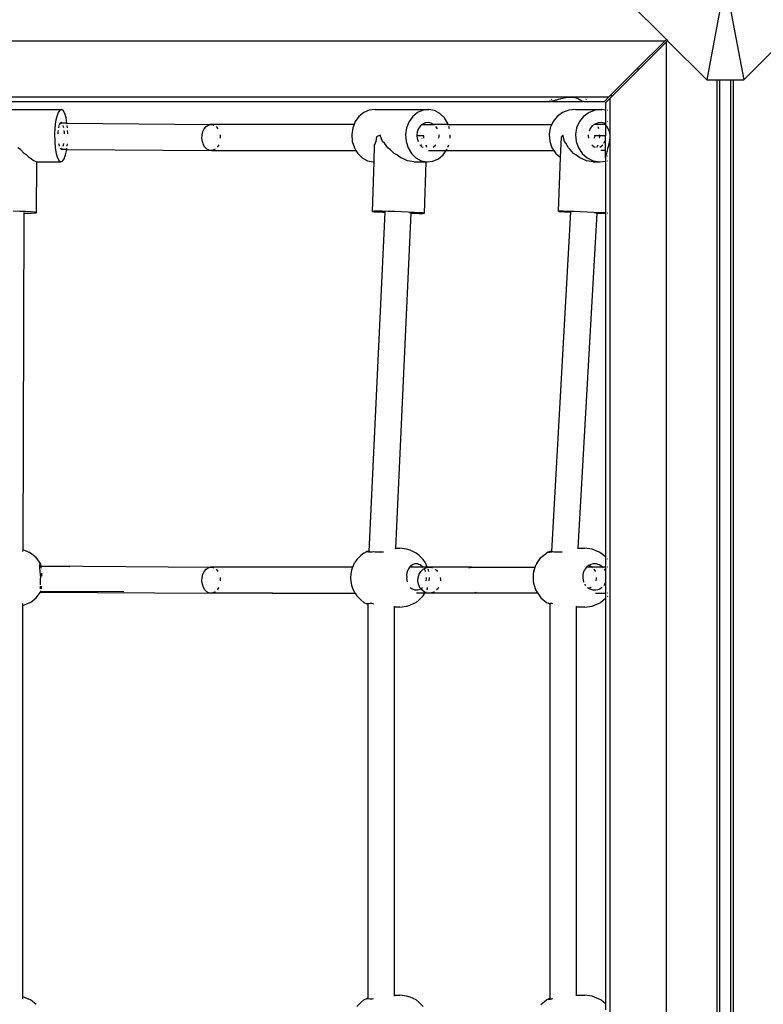
# Model space of a CAD drawing. Units: metres. Extents: x -7598 to 6943, y -5122 to 7731.
# Drawn here: x -2504 to -2050, y 1917 to 2517 of the extents above; entities that cross this region are included whole.
import ezdxf

# ---------------------------------------------------------------- set-up
doc = ezdxf.new("R2010")
doc.units = ezdxf.units.M
doc.layers.add('Bal', color=7, linetype='Continuous')
doc.layers.add('Mått', color=7, linetype='Continuous')
doc.styles.add('Legend', font='calibri.ttf')
doc.dimstyles.get("Standard").update_dxf_attribs({"dimtxt": 500, "dimasz": 0.18, "dimexe": 0.18, "dimexo": 0.0625, "dimgap": 0.09, "dimtad": 0, "dimtih": 1, "dimtoh": 1, "dimdec": 0, "dimzin": 0, "dimdsep": 46, "dimtxsty": 'Legend', "dimcen": 0.09, "dimadec": 0, "dimazin": 0, "dimtfac": 1, "dimtdec": 0, "dimtofl": 0, "dimtmove": 0, "dimatfit": 3, "dimfxl": 1, "dimtolj": 1, "dimtzin": 0, "dimarcsym": 0})

# ---------------------------------------------------------------- blocks, each defined once
blk = doc.blocks.new('*D1')
at = {"layer": 'Defpoints', "color": 0, "transparency": 16777216}
for p in [(-7598.13, 6222.7), (3931.03, 2245.91), (-7598.13, 1540.51)]:
    blk.add_point(p, dxfattribs=at)
at = {"layer": 'Mått', "color": 0, "lineweight": -2, "transparency": 16777216}
for p, q in [((-7598.13, 1540.58), (-7598.13, 6222.88)), ((-7597.95, 6222.7), (-3399.03, 6222.7)), ((3930.85, 6222.7), (-268.08, 6222.7)), ((3931.03, 2245.98), (3931.03, 6222.88))]:
    blk.add_line(p, q, dxfattribs=at)
at = {"layer": 'Mått', "color": 0, "transparency": 16777216}
for points in [[(-7597.95, 6222.73), (-7597.95, 6222.67), (-7598.13, 6222.7)], [(3930.85, 6222.73), (3930.85, 6222.67), (3931.03, 6222.7)]]:
    blk.add_solid(points, dxfattribs=at)
at = {"layer": 'Mått', "color": 0, "transparency": 16777216, "insert": (-1833.55, 6222.7), "char_height": 500, "attachment_point": 5, "style": 'Legend'}
blk.add_mtext('\\A1;11529mm', dxfattribs=at)
blk = doc.blocks.new('Bal')
for p, q in [((-2073.45, 2540.69), (-2084.7, 2480.69)), ((-2073.45, 2540.69), (-2062.21, 2480.69)), ((-2133.45, 2529.44), (-2109.41, 2505.4)), ((-3036.57, 2504.58), (-2110.22, 2504.58)), ((-2110.22, 2504.58), (-2127.38, 2487.43)), ((-2110.22, 2504.58), (-2109.41, 2505.4)), ((-2109.56, 2503.76), (-2108.66, 2504.65)), ((-2109.41, 2505.4), (-2108.66, 2504.65)), ((-2108.66, 2504.65), (-2084.7, 2480.69)), ((-2062.21, 2480.69), (-2038.27, 2504.63)), ((-2125.88, 2487.43), (-2109.56, 2503.76)), ((-2109.56, 2503.76), (-2109.56, 1577.41)), ((-2125.88, 2487.43), (-2142.86, 2470.46)), ((-2127.38, 2487.43), (-2142.86, 2471.95)), ((-2127.38, 2487.43), (-2125.88, 2487.43)), ((-2084.7, 2480.69), (-2078.56, 2480.69)), ((-2078.56, 2480.69), (-2078.56, 1600.69)), ((-2078.56, 2480.69), (-2076.73, 2480.69)), ((-2076.73, 1600.69), (-2076.73, 2480.69)), ((-2076.73, 2480.69), (-2070.22, 2480.69)), ((-2070.22, 2480.69), (-2070.22, 1600.69)), ((-2070.22, 2480.69), (-2068.39, 2480.69)), ((-2068.39, 1600.69), (-2068.39, 2480.69)), ((-2068.39, 2480.69), (-2062.21, 2480.69)), ((-3002.3, 2470.31), (-2144.5, 2470.31)), ((-2179.5, 2468.93), (-2179.78, 2468.65)), ((-2178.64, 2468.01), (-2177.93, 2468.19)), ((-2177.93, 2468.19), (-2177.19, 2468.41)), ((-2177.19, 2468.41), (-2176.79, 2468.54)), ((-2176.79, 2468.54), (-2176.28, 2468.65)), ((-2176.28, 2468.65), (-2175.19, 2468.93)), ((-2175.19, 2468.93), (-2174.1, 2469.24)), ((-2174.1, 2469.24), (-2173.8, 2469.33)), ((-2173.8, 2469.33), (-2172.56, 2469.57)), ((-2172.56, 2469.57), (-2170.89, 2469.93)), ((-2170.89, 2469.93), (-2170.57, 2470)), ((-2170.57, 2470), (-2167.55, 2470.28)), ((-2167.55, 2470.28), (-2165.08, 2470)), ((-2165.08, 2470), (-2164.91, 2469.93)), ((-2164.91, 2469.93), (-2163.96, 2469.57)), ((-2163.96, 2469.57), (-2163.2, 2469.33)), ((-2163.2, 2469.33), (-2163.09, 2469.24)), ((-2163.09, 2469.24), (-2162.61, 2468.93)), ((-2162.61, 2468.93), (-2162.06, 2468.65)), ((-2162.06, 2468.65), (-2161.79, 2468.54)), ((-2161.79, 2468.54), (-2161.65, 2468.41)), ((-2161.65, 2468.41), (-2161.35, 2468.19)), ((-2161.35, 2468.19), (-2161, 2468.01)), ((-2158.29, 2468.93), (-2158.57, 2468.65)), ((-2147.21, 2467.6), (-2144.5, 2470.31)), ((-2143.83, 2469.48), (-2146.56, 2466.76)), ((-2144.5, 2470.31), (-2142.86, 2471.95)), ((-2143.83, 2469.48), (-2142.86, 2470.46)), ((-2143.83, 2469.48), (-2143.83, 1611.69)), ((-2142.86, 2470.46), (-2142.86, 2471.95)), ((-2965.91, 2467.58), (-2180.85, 2467.58)), ((-2539.47, 2462.72), (-2478.51, 2462.72)), ((-2479.55, 2462.35), (-2480.54, 2460.9)), ((-2478.51, 2462.72), (-2479.55, 2462.35)), ((-2477.47, 2462.01), (-2478.51, 2462.72)), ((-2290.69, 2462.35), (-2294.04, 2460.9)), ((-2287.14, 2462.72), (-2290.69, 2462.35)), ((-2287.14, 2462.72), (-2254.32, 2462.72)), ((-2257.87, 2462.35), (-2261.21, 2460.9)), ((-2254.32, 2462.72), (-2257.87, 2462.35)), ((-2250.8, 2462.01), (-2254.32, 2462.72)), ((-2180.58, 2467.85), (-2180.85, 2467.58)), ((-2180.85, 2467.58), (-2180.49, 2467.58)), ((-2180.49, 2467.58), (-2180.42, 2467.6)), ((-2180.42, 2467.6), (-2180.06, 2467.65)), ((-2179.43, 2467.58), (-2180.42, 2467.6)), ((-2180.06, 2467.65), (-2179.67, 2467.74)), ((-2179.67, 2467.74), (-2179.26, 2467.85)), ((-2179.43, 2467.58), (-2161.06, 2467.58)), ((-2179.26, 2467.85), (-2179.11, 2467.9)), ((-2179.11, 2467.9), (-2178.64, 2468.01)), ((-2168.89, 2462.35), (-2172.68, 2460.9)), ((-2164.87, 2462.72), (-2168.89, 2462.35)), ((-2164.87, 2462.72), (-2148.77, 2462.72)), ((-2161.06, 2467.58), (-2160.04, 2467.6)), ((-2161, 2468.01), (-2160.74, 2467.9)), ((-2160.74, 2467.9), (-2160.69, 2467.85)), ((-2160.69, 2467.85), (-2160.51, 2467.74)), ((-2160.51, 2467.74), (-2160.29, 2467.65)), ((-2160.29, 2467.65), (-2160.04, 2467.6)), ((-2160.04, 2467.6), (-2160, 2467.58)), ((-2159.64, 2467.58), (-2160, 2467.58)), ((-2159.37, 2467.85), (-2159.64, 2467.58)), ((-2159.64, 2467.58), (-2147.21, 2467.6)), ((-2152.8, 2462.35), (-2156.59, 2460.9)), ((-2148.77, 2462.72), (-2152.8, 2462.35)), ((-2146.56, 2462.33), (-2148.77, 2462.72)), ((-2146.56, 2466.76), (-2146.56, 2462.33)), ((-2146.28, 2462.28), (-2146.56, 2462.33)), ((-2146.56, 2462.33), (-2146.56, 2454.31)), ((-2145.21, 2462.09), (-2145.48, 2462.14)), ((-2481.4, 2458.5), (-2482.08, 2455.29)), ((-2480.54, 2460.9), (-2481.4, 2458.5)), ((-2476.51, 2460.26), (-2477.47, 2462.01)), ((-2475.7, 2457.59), (-2476.51, 2460.26)), ((-2475.11, 2454.25), (-2475.7, 2457.59)), ((-2296.95, 2458.5), (-2299.23, 2455.29)), ((-2294.04, 2460.9), (-2296.95, 2458.5)), ((-2264.13, 2458.5), (-2266.41, 2455.29)), ((-2261.21, 2460.9), (-2264.13, 2458.5)), ((-2247.57, 2460.26), (-2250.8, 2462.01)), ((-2244.83, 2457.59), (-2247.57, 2460.26)), ((-2242.77, 2454.17), (-2244.83, 2457.59)), ((-2175.98, 2458.5), (-2178.56, 2455.29)), ((-2172.68, 2460.9), (-2175.98, 2458.5)), ((-2159.89, 2458.5), (-2162.47, 2455.29)), ((-2156.59, 2460.9), (-2159.89, 2458.5)), ((-2482.52, 2451.5), (-2482.7, 2447.38)), ((-2482.08, 2455.29), (-2482.52, 2451.5)), ((-2480.04, 2452.62), (-2480.25, 2451.59)), ((-2479.91, 2452.96), (-2480.04, 2452.62)), ((-2479.61, 2453.82), (-2479.84, 2453.15)), ((-2479.29, 2454.28), (-2479.61, 2453.82)), ((-2479.11, 2454.54), (-2479.29, 2454.28)), ((-2478.01, 2454.27), (-2479.29, 2454.28)), ((-2478.59, 2454.73), (-2479.11, 2454.54)), ((-2478.07, 2454.38), (-2478.59, 2454.73)), ((-2478.01, 2454.27), (-2478.07, 2454.38)), ((-2477.79, 2453.86), (-2478.01, 2454.27)), ((-2475.11, 2454.25), (-2478.01, 2454.27)), ((-2477.19, 2452.16), (-2477.42, 2452.94)), ((-2477.08, 2451.56), (-2477.19, 2452.16)), ((-2475.1, 2454.17), (-2475.11, 2454.25)), ((-2475.11, 2454.25), (-2387.49, 2453.6)), ((-2475.07, 2453.84), (-2475.1, 2454.17)), ((-2474.85, 2451.55), (-2474.98, 2452.92)), ((-2392.19, 2449.2), (-2391.36, 2450.93)), ((-2391.36, 2450.93), (-2390.25, 2452.29)), ((-2390.25, 2452.29), (-2388.93, 2453.2)), ((-2388.93, 2453.2), (-2387.49, 2453.6)), ((-2387.49, 2453.6), (-2386.03, 2453.45)), ((-2299.9, 2453.6), (-2387.49, 2453.6)), ((-2386.03, 2453.45), (-2385.54, 2453.2)), ((-2384.16, 2452.29), (-2383.43, 2451.59)), ((-2383.43, 2451.59), (-2383.03, 2450.93)), ((-2300.73, 2451.5), (-2301.33, 2447.38)), ((-2299.9, 2453.6), (-2300.73, 2451.5)), ((-2299.23, 2455.29), (-2299.9, 2453.6)), ((-2267.9, 2451.5), (-2268.51, 2447.38)), ((-2266.41, 2455.29), (-2267.9, 2451.5)), ((-2260.64, 2451.01), (-2261.38, 2449.12)), ((-2259.49, 2452.62), (-2260.64, 2451.01)), ((-2258.31, 2453.6), (-2259.49, 2452.62)), ((-2258.04, 2453.82), (-2258.31, 2453.6)), ((-2258.31, 2453.6), (-2251.39, 2453.6)), ((-2256.36, 2454.54), (-2258.04, 2453.82)), ((-2254.59, 2454.73), (-2256.36, 2454.54)), ((-2252.83, 2454.38), (-2254.59, 2454.73)), ((-2251.39, 2453.6), (-2252.83, 2454.38)), ((-2251.21, 2453.5), (-2251.39, 2453.6)), ((-2242.59, 2453.6), (-2251.39, 2453.6)), ((-2250.91, 2453.2), (-2251.21, 2453.5)), ((-2249.85, 2452.16), (-2249.98, 2452.29)), ((-2249.1, 2450.93), (-2249.85, 2452.16)), ((-2242.59, 2453.6), (-2242.77, 2454.17)), ((-2242.47, 2453.2), (-2242.59, 2453.6)), ((-2242.59, 2453.6), (-2179.32, 2453.6)), ((-2241.75, 2450.93), (-2242.18, 2452.29)), ((-2180.26, 2451.5), (-2180.94, 2447.38)), ((-2179.32, 2453.6), (-2180.26, 2451.5)), ((-2178.56, 2455.29), (-2179.32, 2453.6)), ((-2164.16, 2451.5), (-2164.85, 2447.38)), ((-2162.47, 2455.29), (-2164.16, 2451.5)), ((-2155.93, 2451.01), (-2156.59, 2449.55)), ((-2154.64, 2452.62), (-2155.93, 2451.01)), ((-2153.3, 2453.6), (-2154.64, 2452.62)), ((-2152.99, 2453.82), (-2153.3, 2453.6)), ((-2146.56, 2453.6), (-2153.3, 2453.6)), ((-2151.09, 2454.54), (-2152.99, 2453.82)), ((-2149.08, 2454.73), (-2151.09, 2454.54)), ((-2150.64, 2450.93), (-2151.08, 2452.16)), ((-2147.09, 2454.38), (-2149.08, 2454.73)), ((-2146.55, 2454.12), (-2147.09, 2454.38)), ((-2146.56, 2454.31), (-2146.28, 2454.58)), ((-2146.56, 2454.31), (-2146.55, 2454.12)), ((-2146.55, 2454.12), (-2146.56, 2454.02)), ((-2146.56, 2454.02), (-2146.54, 2453.96)), ((-2146.56, 2453.6), (-2146.54, 2453.89)), ((-2146.56, 2453.6), (-2146.56, 2446.62)), ((-2146.44, 2454.06), (-2146.55, 2454.12)), ((-2146.54, 2453.96), (-2146.54, 2453.89)), ((-2146.54, 2453.89), (-2146.49, 2453.64)), ((-2146.49, 2453.64), (-2146.4, 2453.42)), ((-2146.4, 2453.42), (-2146.28, 2453.24)), ((-2146.28, 2453.24), (-2146.24, 2453.2)), ((-2146.24, 2453.2), (-2146.13, 2452.92)), ((-2146.13, 2452.92), (-2145.95, 2452.57)), ((-2145.95, 2452.57), (-2145.73, 2452.27)), ((-2145.73, 2452.27), (-2145.61, 2452.15)), ((-2145.61, 2452.15), (-2145.48, 2451.83)), ((-2145.48, 2455.38), (-2145.21, 2455.66)), ((-2145.48, 2451.83), (-2145.21, 2451.29)), ((-2145.21, 2451.29), (-2144.9, 2450.81)), ((-2144.9, 2450.81), (-2144.84, 2450.73)), ((-2144.84, 2450.73), (-2144.57, 2449.88)), ((-2482.7, 2447.38), (-2482.6, 2443.22)), ((-2480.59, 2449.12), (-2480.65, 2447.88)), ((-2480.51, 2449.85), (-2480.59, 2449.12)), ((-2476.7, 2448.5), (-2476.82, 2449.83)), ((-2476.69, 2447.85), (-2476.7, 2448.5)), ((-2474.68, 2447.83), (-2474.72, 2449.81)), ((-2392.79, 2445.14), (-2392.68, 2447.23)), ((-2392.51, 2443.09), (-2392.79, 2445.14)), ((-2392.68, 2447.23), (-2392.19, 2449.2)), ((-2381.72, 2447.23), (-2381.56, 2446.08)), ((-2381.56, 2446.08), (-2381.61, 2445.14)), ((-2301.33, 2447.38), (-2301.01, 2443.22)), ((-2286.18, 2446.01), (-2286.59, 2443.22)), ((-2284.09, 2447.08), (-2286.18, 2446.01)), ((-2282.65, 2443.22), (-2284.09, 2447.08)), ((-2268.51, 2447.38), (-2268.19, 2443.22)), ((-2261.38, 2449.12), (-2261.69, 2447.06)), ((-2261.69, 2447.06), (-2261.65, 2446.62)), ((-2257.33, 2446.62), (-2261.65, 2446.62)), ((-2261.65, 2446.62), (-2261.52, 2444.98)), ((-2261.52, 2444.98), (-2260.93, 2443.09)), ((-2258.61, 2445.14), (-2258.56, 2445.25)), ((-2258.56, 2445.25), (-2258.36, 2445.14)), ((-2257.46, 2445.14), (-2257.32, 2446.42)), ((-2257.32, 2446.42), (-2257.33, 2446.62)), ((-2248.23, 2445.14), (-2248.04, 2446.42)), ((-2248.04, 2446.42), (-2248.1, 2447.23)), ((-2241.36, 2445.14), (-2241.22, 2446.1)), ((-2241.22, 2446.1), (-2241.31, 2447.23)), ((-2180.94, 2447.38), (-2180.58, 2443.22)), ((-2173.94, 2433.37), (-2173.45, 2446.01)), ((-2172.47, 2447.08), (-2173.45, 2446.01)), ((-2171.58, 2443.22), (-2172.47, 2447.08)), ((-2164.85, 2447.38), (-2164.49, 2443.22)), ((-2157.09, 2447.23), (-2157.12, 2447.06)), ((-2157.12, 2447.06), (-2156.95, 2445.14)), ((-2153.21, 2446.42), (-2153.45, 2445.14)), ((-2153.23, 2446.62), (-2153.21, 2446.42)), ((-2150.08, 2446.62), (-2153.23, 2446.62)), ((-2150.19, 2445.14), (-2150.03, 2446.1)), ((-2150.08, 2446.62), (-2150.13, 2447.23)), ((-2150.03, 2446.1), (-2150.08, 2446.62)), ((-2146.56, 2446.62), (-2150.08, 2446.62)), ((-2147.26, 2442.46), (-2146.56, 2444.27)), ((-2146.56, 2444.27), (-2146.56, 2446.62)), ((-2146.56, 2437.62), (-2146.56, 2444.27)), ((-2144.57, 2449.88), (-2144.21, 2448.93)), ((-2144.21, 2448.93), (-2144.17, 2448.84)), ((-2144.17, 2448.84), (-2143.89, 2446.37)), ((-2143.89, 2446.37), (-2144.17, 2443.35)), ((-2503.52, 2438.22), (-2505.18, 2439.3)), ((-2501.31, 2435.89), (-2503.52, 2438.22)), ((-2482.6, 2443.22), (-2482.24, 2439.3)), ((-2482.24, 2439.3), (-2481.63, 2435.89)), ((-2480.25, 2441.87), (-2480.15, 2441.31)), ((-2480.15, 2441.31), (-2479.84, 2440.29)), ((-2479.28, 2439.12), (-2479.27, 2439.1)), ((-2479.27, 2439.1), (-2478.75, 2438.74)), ((-2478.75, 2438.74), (-2478.22, 2438.93)), ((-2475.25, 2438.28), (-2478.71, 2438.3)), ((-2478.22, 2438.93), (-2478.1, 2439.12)), ((-2477.51, 2440.27), (-2477.3, 2440.86)), ((-2477.3, 2440.86), (-2477.09, 2441.84)), ((-2475.93, 2434.98), (-2475.26, 2438.19)), ((-2475.26, 2438.19), (-2475.25, 2438.28)), ((-2475.25, 2438.28), (-2475.15, 2439.09)), ((-2475.25, 2438.28), (-2386.86, 2437.62)), ((-2475.02, 2440.26), (-2474.84, 2441.83)), ((-2391.88, 2441.21), (-2392.51, 2443.09)), ((-2390.92, 2439.63), (-2391.88, 2441.21)), ((-2389.71, 2438.46), (-2390.92, 2439.63)), ((-2388.33, 2437.78), (-2389.71, 2438.46)), ((-2384.78, 2438.46), (-2385.42, 2438.02)), ((-2382.99, 2440.29), (-2383.52, 2439.63)), ((-2382.55, 2441.21), (-2382.99, 2440.29)), ((-2301.01, 2443.22), (-2299.78, 2439.3)), ((-2299.78, 2439.3), (-2298.77, 2437.62)), ((-2287.75, 2430.75), (-2287.39, 2441.13)), ((-2286.59, 2443.22), (-2287.39, 2441.13)), ((-2281.33, 2442.14), (-2282.65, 2443.22)), ((-2279.3, 2439.3), (-2281.33, 2442.14)), ((-2277.87, 2438.22), (-2279.3, 2439.3)), ((-2275.49, 2435.89), (-2277.87, 2438.22)), ((-2268.19, 2443.22), (-2266.96, 2439.3)), ((-2266.96, 2439.3), (-2264.9, 2435.89)), ((-2259.78, 2441.21), (-2259.14, 2440.59)), ((-2259.14, 2440.59), (-2258.86, 2440.86)), ((-2259.14, 2440.59), (-2258.51, 2439.98)), ((-2258.86, 2440.86), (-2258.69, 2441.21)), ((-2258.51, 2439.98), (-2257.88, 2439.63)), ((-2256.12, 2441.21), (-2255.65, 2439.79)), ((-2255.66, 2439.63), (-2255.65, 2439.79)), ((-2251.74, 2439.63), (-2251.69, 2439.65)), ((-2251.69, 2439.65), (-2250.23, 2440.86)), ((-2250.23, 2440.86), (-2249.98, 2441.21)), ((-2243.72, 2437.62), (-2243.32, 2438.19)), ((-2243.32, 2438.19), (-2243.21, 2438.46)), ((-2242.75, 2439.63), (-2242.13, 2441.21)), ((-2180.58, 2443.22), (-2179.18, 2439.3)), ((-2179.18, 2439.3), (-2178.04, 2437.62)), ((-2170.71, 2442.14), (-2171.58, 2443.22)), ((-2169.15, 2439.3), (-2170.71, 2442.14)), ((-2168.02, 2438.22), (-2169.15, 2439.3)), ((-2165.96, 2435.89), (-2168.02, 2438.22)), ((-2164.49, 2443.22), (-2163.09, 2439.3)), ((-2163.09, 2439.3), (-2160.76, 2435.89)), ((-2154.96, 2441.21), (-2153.53, 2439.98)), ((-2153.53, 2439.98), (-2152.81, 2439.63)), ((-2151.77, 2439.63), (-2151.06, 2441.21)), ((-2149.98, 2439.63), (-2149.93, 2439.65)), ((-2149.93, 2439.65), (-2148.38, 2440.86)), ((-2148.38, 2440.86), (-2148.13, 2441.21)), ((-2147.43, 2442.22), (-2147.26, 2442.46)), ((-2145.21, 2438.82), (-2145.48, 2437.73)), ((-2144.9, 2439.91), (-2145.21, 2438.82)), ((-2144.84, 2440.12), (-2144.9, 2439.91)), ((-2144.57, 2441.5), (-2144.84, 2440.12)), ((-2144.21, 2443.17), (-2144.57, 2441.5)), ((-2144.17, 2443.35), (-2144.21, 2443.17)), ((-2499.88, 2434.99), (-2501.31, 2435.89)), ((-2498.02, 2433.21), (-2499.88, 2434.99)), ((-2496.88, 2432.6), (-2498.02, 2433.21)), ((-2495.51, 2431.46), (-2496.88, 2432.6)), ((-2481.63, 2435.89), (-2480.82, 2433.21)), ((-2480.82, 2433.21), (-2479.87, 2431.46)), ((-2477.78, 2431.13), (-2476.79, 2432.57)), ((-2476.79, 2432.57), (-2475.93, 2434.98)), ((-2386.86, 2437.62), (-2388.33, 2437.78)), ((-2385.42, 2438.02), (-2386.86, 2437.62)), ((-2386.86, 2437.62), (-2298.77, 2437.62)), ((-2298.77, 2437.62), (-2297.72, 2435.89)), ((-2297.72, 2435.89), (-2294.98, 2433.21)), ((-2294.98, 2433.21), (-2291.75, 2431.46)), ((-2273.95, 2434.99), (-2275.49, 2435.89)), ((-2271.42, 2433.21), (-2273.95, 2434.99)), ((-2269.85, 2432.6), (-2271.42, 2433.21)), ((-2267.35, 2431.46), (-2269.85, 2432.6)), ((-2264.9, 2435.89), (-2262.16, 2433.21)), ((-2262.16, 2433.21), (-2258.92, 2431.46)), ((-2254.57, 2437.62), (-2243.72, 2437.62)), ((-2251.86, 2431.13), (-2248.52, 2432.57)), ((-2248.52, 2432.57), (-2245.6, 2434.98)), ((-2245.6, 2434.98), (-2243.72, 2437.62)), ((-2243.72, 2437.62), (-2178.04, 2437.62)), ((-2178.04, 2437.62), (-2176.86, 2435.89)), ((-2176.86, 2435.89), (-2173.94, 2433.37)), ((-2175.21, 2400.61), (-2173.94, 2433.37)), ((-2164.61, 2434.99), (-2165.96, 2435.89)), ((-2162.2, 2433.21), (-2164.61, 2434.99)), ((-2160.71, 2432.6), (-2162.2, 2433.21)), ((-2160.76, 2435.89), (-2157.66, 2433.21)), ((-2158.12, 2431.46), (-2160.71, 2432.6)), ((-2157.66, 2433.21), (-2153.99, 2431.46)), ((-2146.56, 2437.62), (-2149.47, 2437.62)), ((-2146.56, 2434.52), (-2146.56, 2437.62)), ((-2146.54, 2433.55), (-2146.56, 2434.52)), ((-2146.54, 2433.55), (-2146.56, 2433.46)), ((-2146.56, 2433.1), (-2146.56, 2433.46)), ((-2146.56, 2433.1), (-2146.28, 2433.37)), ((-2146.56, 2433.1), (-2146.55, 2431.08)), ((-2146.49, 2433.91), (-2146.54, 2433.55)), ((-2146.4, 2434.3), (-2146.49, 2433.91)), ((-2146.28, 2434.71), (-2146.4, 2434.3)), ((-2146.24, 2434.83), (-2146.28, 2434.71)), ((-2146.13, 2435.34), (-2146.24, 2434.83)), ((-2145.95, 2436.06), (-2146.13, 2435.34)), ((-2145.73, 2436.79), (-2145.95, 2436.06)), ((-2145.61, 2437.15), (-2145.73, 2436.79)), ((-2145.48, 2437.73), (-2145.61, 2437.15)), ((-2145.48, 2434.17), (-2145.21, 2434.45)), ((-2494.7, 2431.21), (-2495.51, 2431.46)), ((-2493.95, 2430.75), (-2494.7, 2431.21)), ((-2493.95, 2430.75), (-2493.41, 2430.75)), ((-2493.72, 2399.75), (-2493.41, 2430.75)), ((-2493.41, 2430.75), (-2478.83, 2430.75)), ((-2479.87, 2431.46), (-2478.83, 2430.75)), ((-2478.83, 2430.75), (-2477.78, 2431.13)), ((-2291.75, 2431.46), (-2288.24, 2430.75)), ((-2288.78, 2400.56), (-2287.75, 2430.75)), ((-2288.24, 2430.75), (-2287.75, 2430.75)), ((-2265.85, 2431.21), (-2267.35, 2431.46)), ((-2263.55, 2430.75), (-2265.85, 2431.21)), ((-2263.55, 2430.75), (-2255.96, 2430.75)), ((-2258.92, 2431.46), (-2255.41, 2430.75)), ((-2257.04, 2399.39), (-2255.96, 2430.75)), ((-2255.96, 2430.75), (-2255.41, 2430.75)), ((-2255.41, 2430.75), (-2251.86, 2431.13)), ((-2156.58, 2431.21), (-2158.12, 2431.46)), ((-2154.01, 2430.75), (-2156.58, 2431.21)), ((-2154.01, 2430.75), (-2150.02, 2430.75)), ((-2153.99, 2431.46), (-2150.02, 2430.75)), ((-2150.02, 2430.75), (-2146.55, 2431.08)), ((-2146.55, 2431.08), (-2146.28, 2431.1)), ((-2146.55, 2431.08), (-2146.55, 2399.58)), ((-2145.48, 2431.32), (-2145.21, 2431.43)), ((-2503.9, 2400.5), (-2507.97, 2400.58)), ((-2500.23, 2400.38), (-2503.9, 2400.5)), ((-2501.37, 2399.37), (-2502.14, 2194.33)), ((-2501.36, 2399.92), (-2501.37, 2399.37)), ((-2501.37, 2399.37), (-2499.56, 2399.39)), ((-2497.2, 2400.24), (-2500.23, 2400.38)), ((-2499.56, 2399.39), (-2496.69, 2399.48)), ((-2495.02, 2400.08), (-2497.2, 2400.24)), ((-2496.69, 2399.48), (-2494.7, 2399.6)), ((-2493.83, 2399.91), (-2495.02, 2400.08)), ((-2494.7, 2399.6), (-2493.72, 2399.75)), ((-2493.72, 2399.75), (-2493.83, 2399.91)), ((-2281.26, 2399.98), (-2290.85, 2193.09)), ((-2287.74, 2400.61), (-2288.78, 2400.56)), ((-2288.78, 2400.56), (-2288.74, 2400.47)), ((-2288.74, 2400.47), (-2287.63, 2400.35)), ((-2285.68, 2400.62), (-2287.74, 2400.61)), ((-2287.63, 2400.35), (-2285.51, 2400.2)), ((-2282.76, 2400.58), (-2285.68, 2400.62)), ((-2285.51, 2400.2), (-2282.53, 2400.04)), ((-2279.16, 2400.5), (-2282.76, 2400.58)), ((-2282.53, 2400.04), (-2281.26, 2399.98)), ((-2281.25, 2400.28), (-2281.26, 2399.98)), ((-2275.14, 2400.38), (-2279.16, 2400.5)), ((-2270.96, 2400.24), (-2275.14, 2400.38)), ((-2265.27, 2399.42), (-2274.74, 2195.13)), ((-2266.92, 2400.08), (-2270.96, 2400.24)), ((-2263.29, 2399.91), (-2266.92, 2400.08)), ((-2266.02, 2399.82), (-2265.89, 2399.82)), ((-2265.89, 2399.82), (-2265.26, 2399.76)), ((-2265.24, 2399.67), (-2265.27, 2399.42)), ((-2265.27, 2399.42), (-2263.06, 2399.38)), ((-2265.26, 2399.76), (-2265.14, 2399.75)), ((-2265.26, 2399.76), (-2265.24, 2399.67)), ((-2264.92, 2399.7), (-2265.24, 2399.67)), ((-2265.11, 2399.74), (-2264.92, 2399.7)), ((-2260.31, 2399.75), (-2263.29, 2399.91)), ((-2263.06, 2399.38), (-2260.14, 2399.34)), ((-2258.19, 2399.6), (-2260.31, 2399.75)), ((-2260.14, 2399.34), (-2258.08, 2399.34)), ((-2257.07, 2399.48), (-2258.19, 2399.6)), ((-2258.08, 2399.34), (-2257.04, 2399.39)), ((-2257.04, 2399.39), (-2257.07, 2399.48)), ((-2167.84, 2400.17), (-2179.55, 2193.07)), ((-2174.28, 2400.62), (-2175.21, 2400.61)), ((-2175.21, 2400.61), (-2175.06, 2400.56)), ((-2175.06, 2400.56), (-2173.83, 2400.47)), ((-2172.33, 2400.58), (-2174.28, 2400.62)), ((-2173.83, 2400.47), (-2171.61, 2400.35)), ((-2169.49, 2400.5), (-2172.33, 2400.58)), ((-2171.61, 2400.35), (-2168.55, 2400.2)), ((-2165.95, 2400.38), (-2169.49, 2400.5)), ((-2168.55, 2400.2), (-2167.84, 2400.17)), ((-2167.83, 2400.31), (-2167.84, 2400.17)), ((-2161.96, 2400.24), (-2165.95, 2400.38)), ((-2151.85, 2399.54), (-2163.41, 2195.13)), ((-2157.79, 2400.08), (-2161.96, 2400.24)), ((-2153.72, 2399.91), (-2157.79, 2400.08)), ((-2150.03, 2399.75), (-2153.72, 2399.91)), ((-2153.66, 2399.82), (-2152.97, 2399.78)), ((-2152.97, 2399.78), (-2152.38, 2399.75)), ((-2152.38, 2399.75), (-2151.84, 2399.69)), ((-2151.84, 2399.66), (-2151.85, 2399.54)), ((-2151.85, 2399.54), (-2149.1, 2399.45)), ((-2151.84, 2399.69), (-2151.58, 2399.7)), ((-2151.84, 2399.69), (-2151.84, 2399.66)), ((-2151.56, 2399.66), (-2151.84, 2399.66)), ((-2151.58, 2399.7), (-2151.3, 2399.67)), ((-2151.3, 2399.67), (-2151.56, 2399.66)), ((-2146.98, 2399.6), (-2150.03, 2399.75)), ((-2149.1, 2399.45), (-2146.55, 2399.38)), ((-2146.55, 2399.58), (-2146.98, 2399.6)), ((-2146.28, 2399.56), (-2146.55, 2399.58)), ((-2146.55, 2399.58), (-2146.55, 2399.38)), ((-2146.55, 2399.38), (-2146.28, 2399.38)), ((-2146.55, 2399.38), (-2146.55, 2189.88)), ((-2145.21, 2399.51), (-2145.48, 2399.52)), ((-2145.48, 2399.36), (-2145.21, 2399.35)), ((-2502.14, 2194.33), (-2502.15, 2193.02)), ((-2502.14, 2194.33), (-2498.43, 2192.72)), ((-2497.4, 2192.19), (-2498.43, 2192.72)), ((-2493.95, 2189.43), (-2497.4, 2192.19)), ((-2293.95, 2192.19), (-2295.8, 2190.63)), ((-2293.95, 2192.19), (-2292.09, 2193.1)), ((-2292.09, 2193.1), (-2292.08, 2193.06)), ((-2291.58, 2193.08), (-2292.08, 2193.06)), ((-2292.08, 2193.06), (-2292.06, 2192.95)), ((-2292.06, 2192.95), (-2291.49, 2193.02)), ((-2291.29, 2193.17), (-2291.58, 2193.08)), ((-2291.49, 2193.02), (-2291.17, 2193.1)), ((-2290.85, 2193.09), (-2291.29, 2193.17)), ((-2291.17, 2193.1), (-2290.85, 2193.03)), ((-2290.85, 2193.03), (-2290.88, 2192.43)), ((-2290.85, 2193.09), (-2290.85, 2193.03)), ((-2290.85, 2193.03), (-2290.42, 2192.93)), ((-2290.42, 2192.93), (-2288.92, 2192.91)), ((-2288.92, 2192.91), (-2288.11, 2193.01)), ((-2288.11, 2193.01), (-2287.1, 2192.87)), ((-2287.1, 2192.87), (-2285.07, 2192.94)), ((-2285.07, 2192.94), (-2284.86, 2192.98)), ((-2284.86, 2192.98), (-2282.98, 2192.84)), ((-2282.98, 2192.84), (-2281.97, 2192.89)), ((-2274.74, 2195.13), (-2274.77, 2194.55)), ((-2274.74, 2195.13), (-2271.93, 2195.13)), ((-2267.87, 2194.52), (-2271.93, 2195.13)), ((-2265.66, 2193.93), (-2267.87, 2194.52)), ((-2262.11, 2192.19), (-2265.66, 2193.93)), ((-2260.27, 2190.63), (-2262.11, 2192.19)), ((-2185.92, 2189.43), (-2182.45, 2192.19)), ((-2181.55, 2192.72), (-2182.45, 2192.19)), ((-2181.55, 2192.72), (-2180.81, 2193.02)), ((-2180.81, 2193.02), (-2180.65, 2193.1)), ((-2180.78, 2192.95), (-2180.81, 2193.02)), ((-2180.81, 2193.02), (-2180.81, 2192.28)), ((-2180.51, 2193.03), (-2180.78, 2192.95)), ((-2180.65, 2193.1), (-2180.51, 2193.03)), ((-2180.28, 2193.1), (-2180.51, 2193.03)), ((-2180.51, 2193.03), (-2180.29, 2192.93)), ((-2180.29, 2192.93), (-2179.56, 2192.91)), ((-2180.22, 2193.06), (-2180.28, 2193.1)), ((-2179.55, 2193.07), (-2180.22, 2193.06)), ((-2179.56, 2192.91), (-2179.58, 2192.63)), ((-2179.55, 2193.07), (-2179.56, 2192.91)), ((-2179.56, 2192.91), (-2179.27, 2192.91)), ((-2179.27, 2192.91), (-2178.63, 2193.01)), ((-2178.63, 2193.01), (-2177.82, 2192.87)), ((-2177.82, 2192.87), (-2176.02, 2192.94)), ((-2176.02, 2192.94), (-2175.82, 2192.98)), ((-2175.82, 2192.98), (-2174.01, 2192.84)), ((-2174.01, 2192.84), (-2172.96, 2192.89)), ((-2163.41, 2195.13), (-2163.43, 2194.81)), ((-2163.41, 2195.13), (-2159.13, 2195.13)), ((-2154.58, 2194.52), (-2159.13, 2195.13)), ((-2150.35, 2192.72), (-2154.58, 2194.52)), ((-2149.46, 2192.19), (-2150.35, 2192.72)), ((-2146.55, 2189.88), (-2149.46, 2192.19)), ((-2491.3, 2185.83), (-2493.95, 2189.43)), ((-2491.06, 2185.22), (-2491.3, 2185.83)), ((-2300.79, 2183.6), (-2299.64, 2186.13)), ((-2298.34, 2188.16), (-2299.64, 2186.13)), ((-2298.34, 2188.16), (-2295.8, 2190.63)), ((-2257.72, 2188.16), (-2260.27, 2190.63)), ((-2256.43, 2186.13), (-2257.72, 2188.16)), ((-2255.27, 2183.59), (-2256.43, 2186.13)), ((-2188.49, 2185.83), (-2188.98, 2184.93)), ((-2188.49, 2185.83), (-2185.92, 2189.43)), ((-2146.28, 2189.67), (-2146.55, 2189.88)), ((-2146.55, 2189.88), (-2146.55, 2183.6)), ((-2145.21, 2188.34), (-2145.48, 2188.73)), ((-2491.88, 2184.37), (-2491.92, 2184.05)), ((-2491.92, 2184.05), (-2491.91, 2183.97)), ((-2491.91, 2183.97), (-2491.78, 2182.61)), ((-2490.93, 2183.96), (-2491.91, 2183.97)), ((-2491.79, 2185.05), (-2491.88, 2184.37)), ((-2490.99, 2184.36), (-2491.88, 2184.37)), ((-2491.72, 2185.14), (-2491.79, 2185.05)), ((-2491.78, 2182.61), (-2491.6, 2181.79)), ((-2491.63, 2185.54), (-2491.72, 2185.14)), ((-2491.6, 2181.79), (-2491.64, 2180.82)), ((-2491.64, 2180.82), (-2491.56, 2178.82)), ((-2491.3, 2185.49), (-2491.63, 2185.54)), ((-2491.06, 2185.22), (-2491.3, 2185.49)), ((-2491.08, 2184.9), (-2491.06, 2185.22)), ((-2490.99, 2184.36), (-2491.08, 2184.9)), ((-2490.93, 2183.96), (-2490.99, 2184.36)), ((-2490.99, 2184.36), (-2387.49, 2183.6)), ((-2490.9, 2183.81), (-2490.93, 2183.96)), ((-2473.4, 2183.83), (-2490.93, 2183.96)), ((-2490.7, 2183.04), (-2490.9, 2183.81)), ((-2490.37, 2178.44), (-2490.4, 2179.93)), ((-2392.19, 2179.2), (-2391.36, 2180.93)), ((-2391.36, 2180.93), (-2390.27, 2182.28)), ((-2390.27, 2182.28), (-2390.23, 2182.3)), ((-2390.23, 2182.3), (-2388.95, 2183.2)), ((-2388.95, 2183.2), (-2388.91, 2183.21)), ((-2388.91, 2183.21), (-2387.49, 2183.6)), ((-2387.49, 2183.6), (-2386.05, 2183.45)), ((-2300.79, 2183.6), (-2387.49, 2183.6)), ((-2386.05, 2183.45), (-2386.03, 2183.45)), ((-2386.03, 2183.45), (-2385.54, 2183.2)), ((-2384.16, 2182.29), (-2383.45, 2181.6)), ((-2383.45, 2181.6), (-2383.03, 2180.93)), ((-2301.54, 2181.63), (-2301.98, 2179.46)), ((-2300.83, 2183.5), (-2301.54, 2181.63)), ((-2300.83, 2183.5), (-2300.79, 2183.6)), ((-2267.52, 2180.82), (-2267.9, 2178.82)), ((-2267.06, 2181.79), (-2267.52, 2180.82)), ((-2266.8, 2182.61), (-2267.06, 2181.79)), ((-2266.09, 2183.6), (-2266.8, 2182.61)), ((-2265.77, 2184.05), (-2266.09, 2183.6)), ((-2258.01, 2183.6), (-2266.09, 2183.6)), ((-2264.38, 2185.05), (-2265.77, 2184.05)), ((-2264.08, 2185.14), (-2264.38, 2185.05)), ((-2262.83, 2185.54), (-2264.08, 2185.14)), ((-2261.14, 2185.49), (-2262.83, 2185.54)), ((-2260.36, 2185.22), (-2261.14, 2185.49)), ((-2259.58, 2184.9), (-2260.36, 2185.22)), ((-2260.27, 2179.2), (-2259.25, 2180.93)), ((-2258.19, 2183.81), (-2259.58, 2184.9)), ((-2259.25, 2180.93), (-2257.88, 2182.29)), ((-2258.01, 2183.6), (-2258.19, 2183.81)), ((-2257.69, 2183.2), (-2258.01, 2183.6)), ((-2255.27, 2183.59), (-2258.01, 2183.6)), ((-2257.88, 2182.29), (-2256.25, 2183.2)), ((-2256.92, 2182.26), (-2256.94, 2182.29)), ((-2256.36, 2181.04), (-2256.92, 2182.26)), ((-2256.32, 2180.93), (-2256.36, 2181.04)), ((-2256.25, 2183.2), (-2255.2, 2183.44)), ((-2255.23, 2183.5), (-2255.27, 2183.59)), ((-2254.5, 2183.59), (-2255.27, 2183.59)), ((-2255.2, 2183.44), (-2255.23, 2183.5)), ((-2255.2, 2183.44), (-2254.5, 2183.59)), ((-2255.12, 2183.2), (-2255.2, 2183.44)), ((-2254.53, 2181.63), (-2254.77, 2182.29)), ((-2254.38, 2180.93), (-2254.53, 2181.63)), ((-2228.02, 2183.6), (-2254.5, 2183.59)), ((-2254.5, 2183.59), (-2252.68, 2183.45)), ((-2252.68, 2183.45), (-2252.07, 2183.2)), ((-2250.37, 2182.29), (-2249.47, 2181.59)), ((-2249.47, 2181.59), (-2248.98, 2180.93)), ((-2229.85, 2183.2), (-2228.02, 2183.6)), ((-2228.02, 2183.6), (-2189.43, 2183.6)), ((-2190.46, 2180.43), (-2190.63, 2179.46)), ((-2190.25, 2181.17), (-2190.46, 2180.43)), ((-2190.25, 2181.17), (-2189.43, 2183.6)), ((-2189.43, 2183.6), (-2188.98, 2184.93)), ((-2159.93, 2180.82), (-2160.44, 2178.82)), ((-2159.38, 2181.79), (-2159.93, 2180.82)), ((-2158.97, 2182.61), (-2159.38, 2181.79)), ((-2158.04, 2183.6), (-2158.97, 2182.61)), ((-2157.63, 2184.05), (-2158.04, 2183.6)), ((-2154.81, 2183.6), (-2158.04, 2183.6)), ((-2156.51, 2184.71), (-2157.63, 2184.05)), ((-2155.93, 2185.05), (-2156.51, 2184.71)), ((-2156.51, 2184.71), (-2155.01, 2183.81)), ((-2155.58, 2185.14), (-2155.93, 2185.05)), ((-2154.05, 2185.54), (-2155.58, 2185.14)), ((-2155.01, 2183.81), (-2154.81, 2183.6)), ((-2154.81, 2183.6), (-2154.45, 2183.2)), ((-2148.34, 2183.6), (-2154.81, 2183.6)), ((-2152.07, 2185.49), (-2154.05, 2185.54)), ((-2153.6, 2182.29), (-2153.59, 2182.26)), ((-2153.59, 2182.26), (-2152.92, 2181.04)), ((-2152.92, 2181.04), (-2152.86, 2180.93)), ((-2151.19, 2185.22), (-2152.07, 2185.49)), ((-2150.2, 2184.9), (-2151.19, 2185.22)), ((-2148.54, 2183.81), (-2150.2, 2184.9)), ((-2148.34, 2183.6), (-2148.54, 2183.81)), ((-2147.97, 2183.2), (-2148.34, 2183.6)), ((-2146.55, 2183.6), (-2148.34, 2183.6)), ((-2147.11, 2182.26), (-2147.13, 2182.29)), ((-2146.55, 2181.18), (-2147.11, 2182.26)), ((-2146.28, 2183.6), (-2146.55, 2183.6)), ((-2146.55, 2183.6), (-2146.55, 2181.18)), ((-2146.47, 2181.04), (-2146.55, 2181.18)), ((-2146.55, 2181.18), (-2146.55, 2173.88)), ((-2146.42, 2180.93), (-2146.47, 2181.04)), ((-2146.28, 2180.63), (-2146.35, 2180.78)), ((-2145.21, 2183.6), (-2145.48, 2183.6)), ((-2491.56, 2178.82), (-2491.36, 2177.13)), ((-2491.41, 2176.73), (-2491.53, 2174.7)), ((-2491.53, 2174.7), (-2491.47, 2172.87)), ((-2491.36, 2177.13), (-2491.41, 2176.73)), ((-2490.31, 2177.95), (-2490.37, 2178.44)), ((-2392.79, 2175.14), (-2392.68, 2177.23)), ((-2392.52, 2173.09), (-2392.79, 2175.14)), ((-2392.68, 2177.23), (-2392.19, 2179.2)), ((-2381.72, 2177.23), (-2381.56, 2176.08)), ((-2381.56, 2176.08), (-2381.61, 2175.14)), ((-2301.98, 2179.46), (-2302.13, 2177.13)), ((-2302.13, 2177.13), (-2301.98, 2174.8)), ((-2301.98, 2174.8), (-2301.54, 2172.63)), ((-2267.9, 2178.82), (-2267.83, 2177.13)), ((-2267.83, 2177.13), (-2267.86, 2176.73)), ((-2267.86, 2176.73), (-2267.56, 2174.7)), ((-2267.56, 2174.7), (-2267.52, 2174.61)), ((-2260.99, 2175.14), (-2260.86, 2177.23)), ((-2260.65, 2173.09), (-2260.99, 2175.14)), ((-2260.86, 2177.23), (-2260.27, 2179.2)), ((-2256.04, 2175.14), (-2255.79, 2176.35)), ((-2255.79, 2176.35), (-2255.73, 2177.13)), ((-2255.73, 2177.13), (-2255.73, 2177.23)), ((-2254.06, 2175.14), (-2253.93, 2177.13)), ((-2253.93, 2177.13), (-2253.94, 2177.23)), ((-2247.35, 2177.23), (-2247.16, 2176.08)), ((-2247.16, 2176.08), (-2247.22, 2175.14)), ((-2190.73, 2178.34), (-2190.76, 2177.13)), ((-2190.76, 2177.13), (-2190.73, 2175.93)), ((-2190.63, 2179.46), (-2190.73, 2178.34)), ((-2190.73, 2175.93), (-2190.63, 2174.8)), ((-2190.63, 2174.8), (-2190.46, 2173.84)), ((-2190.46, 2173.84), (-2190.25, 2173.1)), ((-2160.43, 2177.13), (-2160.45, 2176.73)), ((-2160.45, 2176.73), (-2160.03, 2174.7)), ((-2160.44, 2178.82), (-2160.43, 2177.13)), ((-2160.03, 2174.7), (-2159.86, 2174.36)), ((-2152.15, 2176.35), (-2152.52, 2175.14)), ((-2152.15, 2177.23), (-2152.16, 2177.13)), ((-2152.16, 2177.13), (-2152.15, 2176.35)), ((-2146.95, 2173.12), (-2146.55, 2173.88)), ((-2146.55, 2173.88), (-2146.31, 2174.35)), ((-2146.55, 2173.88), (-2146.55, 2167.62)), ((-2146.31, 2174.35), (-2146.28, 2174.44)), ((-2493.95, 2164.84), (-2491.33, 2168.4)), ((-2491.48, 2171.95), (-2491.56, 2171.36)), ((-2491.56, 2171.36), (-2491.49, 2170.38)), ((-2491.47, 2172.87), (-2491.46, 2172.75)), ((-2491.33, 2168.4), (-2491.44, 2168.4)), ((-2491.33, 2168.4), (-2491.3, 2168.44)), ((-2491.33, 2168.4), (-2386.89, 2167.63)), ((-2491.3, 2168.44), (-2491.15, 2168.8)), ((-2491.15, 2168.8), (-2490.99, 2169.21)), ((-2440.52, 2168.42), (-2491.15, 2168.8)), ((-2490.7, 2170.37), (-2490.59, 2171.12)), ((-2490.59, 2171.12), (-2490.39, 2171.94)), ((-2391.88, 2171.21), (-2392.52, 2173.09)), ((-2390.92, 2169.63), (-2391.88, 2171.21)), ((-2389.73, 2168.47), (-2390.92, 2169.63)), ((-2389.69, 2168.46), (-2389.73, 2168.47)), ((-2388.33, 2167.78), (-2389.69, 2168.46)), ((-2385.42, 2168.02), (-2386.86, 2167.62)), ((-2384.77, 2168.46), (-2385.42, 2168.02)), ((-2382.99, 2170.29), (-2383.53, 2169.63)), ((-2382.55, 2171.21), (-2382.99, 2170.29)), ((-2301.54, 2172.63), (-2300.83, 2170.77)), ((-2300.83, 2170.77), (-2299.64, 2168.13)), ((-2299.64, 2168.13), (-2299.31, 2167.63)), ((-2265.63, 2171.21), (-2264.48, 2170.27)), ((-2264.48, 2170.27), (-2263.89, 2170.06)), ((-2263.89, 2170.06), (-2262.94, 2169.68)), ((-2262.94, 2169.68), (-2261.41, 2169.63)), ((-2261.26, 2169.63), (-2260.18, 2169.94)), ((-2259.86, 2171.21), (-2260.65, 2173.09)), ((-2260.18, 2169.94), (-2259.66, 2170.12)), ((-2259.26, 2170.41), (-2259.86, 2171.21)), ((-2259.66, 2170.12), (-2259.26, 2170.41)), ((-2259.26, 2170.41), (-2258.26, 2171.12)), ((-2258.68, 2169.63), (-2259.26, 2170.41)), ((-2257.18, 2168.46), (-2258.68, 2169.63)), ((-2258.26, 2171.12), (-2258.17, 2171.21)), ((-2256.43, 2168.13), (-2257.18, 2168.46)), ((-2256.75, 2167.62), (-2256.43, 2168.13)), ((-2256.28, 2168.46), (-2256.43, 2168.13)), ((-2255.48, 2167.78), (-2256.43, 2168.13)), ((-2255.23, 2170.77), (-2255.74, 2169.63)), ((-2255.23, 2170.77), (-2255.06, 2171.21)), ((-2251.9, 2168.02), (-2253.67, 2167.62)), ((-2251.1, 2168.46), (-2251.9, 2168.02)), ((-2248.9, 2170.29), (-2249.56, 2169.63)), ((-2248.36, 2171.21), (-2248.9, 2170.29)), ((-2225.36, 2168.02), (-2227.19, 2167.62)), ((-2190.25, 2173.1), (-2188.98, 2169.34)), ((-2188.98, 2169.34), (-2188.49, 2168.44)), ((-2188.49, 2168.44), (-2187.91, 2167.62)), ((-2159.22, 2173.09), (-2159.11, 2172.87)), ((-2159.11, 2172.87), (-2158.76, 2172.48)), ((-2158.76, 2172.48), (-2158.59, 2172.28)), ((-2157.6, 2171.21), (-2156.55, 2170.51)), ((-2155.4, 2171.12), (-2156.55, 2170.51)), ((-2156.55, 2170.51), (-2156.18, 2170.27)), ((-2156.18, 2170.27), (-2155.5, 2170.06)), ((-2155.5, 2170.06), (-2154.32, 2169.68)), ((-2155.31, 2171.21), (-2155.4, 2171.12)), ((-2154.32, 2169.68), (-2152.51, 2169.63)), ((-2152.34, 2169.63), (-2151.11, 2169.94)), ((-2151.11, 2169.94), (-2150.44, 2170.12)), ((-2150.44, 2170.12), (-2148.74, 2171.12)), ((-2148.74, 2171.12), (-2148.65, 2171.21)), ((-2147.49, 2172.36), (-2147.29, 2172.56)), ((-2147.29, 2172.56), (-2147.02, 2172.98)), ((-2147.02, 2172.98), (-2146.95, 2173.12)), ((-2497.4, 2162.08), (-2498.43, 2161.55)), ((-2497.4, 2162.08), (-2493.95, 2164.84)), ((-2386.89, 2167.63), (-2388.33, 2167.78)), ((-2386.86, 2167.62), (-2386.89, 2167.63)), ((-2349.7, 2167.63), (-2386.86, 2167.62)), ((-2349.66, 2167.63), (-2349.7, 2167.63)), ((-2349.66, 2167.63), (-2299.31, 2167.63)), ((-2299.31, 2167.63), (-2298.34, 2166.11)), ((-2298.34, 2166.11), (-2295.8, 2163.63)), ((-2295.8, 2163.63), (-2293.95, 2162.08)), ((-2293.95, 2162.08), (-2292.09, 2161.17)), ((-2262.11, 2162.08), (-2265.66, 2160.34)), ((-2262.11, 2162.08), (-2260.27, 2163.63)), ((-2256.75, 2167.62), (-2261.82, 2167.62)), ((-2257.72, 2166.11), (-2260.27, 2163.63)), ((-2257.72, 2166.11), (-2256.75, 2167.62)), ((-2253.67, 2167.62), (-2256.75, 2167.62)), ((-2253.67, 2167.62), (-2255.48, 2167.78)), ((-2227.19, 2167.62), (-2253.67, 2167.62)), ((-2187.91, 2167.62), (-2227.19, 2167.62)), ((-2187.91, 2167.62), (-2185.92, 2164.84)), ((-2185.92, 2164.84), (-2182.45, 2162.08)), ((-2182.45, 2162.08), (-2181.55, 2161.55)), ((-2152.56, 2167.62), (-2146.55, 2167.62)), ((-2150.35, 2161.55), (-2149.46, 2162.08)), ((-2146.55, 2164.39), (-2149.46, 2162.08)), ((-2146.28, 2167.62), (-2146.55, 2167.62)), ((-2146.55, 2167.62), (-2146.55, 2164.39)), ((-2146.28, 2164.6), (-2146.55, 2164.39)), ((-2146.55, 2164.39), (-2146.54, 1917.27)), ((-2145.21, 2167.62), (-2145.48, 2167.62)), ((-2145.21, 2165.93), (-2145.48, 2165.54)), ((-2498.43, 2161.55), (-2502.21, 2159.91)), ((-2502.21, 2161.34), (-2502.21, 2159.91)), ((-2502.21, 2159.91), (-2502.21, 1921.75)), ((-2292.08, 2161.2), (-2292.09, 2161.17)), ((-2292.06, 2161.32), (-2292.08, 2161.2)), ((-2292.08, 2161.2), (-2291.58, 2161.19)), ((-2291.57, 2161.26), (-2292.06, 2161.32)), ((-2291.57, 2161.26), (-2291.58, 2161.19)), ((-2291.58, 2161.19), (-2291.58, 1920.48)), ((-2291.49, 2161.25), (-2291.57, 2161.26)), ((-2291.17, 2161.16), (-2291.49, 2161.25)), ((-2290.42, 2161.34), (-2291.17, 2161.16)), ((-2288.92, 2161.36), (-2290.42, 2161.34)), ((-2288.27, 2161.28), (-2288.92, 2161.36)), ((-2288.27, 2161.28), (-2288.13, 2161.27)), ((-2288.13, 2161.27), (-2288.11, 2161.26)), ((-2275.57, 2159.75), (-2275.57, 2159.13)), ((-2271.93, 2159.13), (-2275.57, 2159.13)), ((-2275.57, 2159.13), (-2275.57, 1922.53)), ((-2271.93, 2159.13), (-2267.87, 2159.75)), ((-2267.87, 2159.75), (-2265.66, 2160.34)), ((-2180.65, 2161.16), (-2181.55, 2161.55)), ((-2180.51, 2161.23), (-2180.65, 2161.16)), ((-2180.42, 2161.28), (-2180.51, 2161.23)), ((-2180.51, 2161.23), (-2180.42, 2161.21)), ((-2180.29, 2161.34), (-2180.42, 2161.28)), ((-2180.42, 2161.28), (-2180.42, 2161.21)), ((-2180.42, 2161.21), (-2180.42, 1920.46)), ((-2179.27, 2161.36), (-2180.29, 2161.34)), ((-2178.76, 2161.28), (-2179.27, 2161.36)), ((-2178.76, 2161.28), (-2178.65, 2161.27)), ((-2178.65, 2161.27), (-2178.63, 2161.26)), ((-2164.43, 2159.75), (-2164.43, 2159.13)), ((-2159.13, 2159.13), (-2164.43, 2159.13)), ((-2164.43, 2159.13), (-2164.43, 1922.53)), ((-2159.13, 2159.13), (-2154.58, 2159.75)), ((-2154.58, 2159.75), (-2150.35, 2161.55)), ((-2502.21, 1921.75), (-2498.43, 1920.12)), ((-2502.21, 1921.75), (-2502.21, 1920.32)), ((-2275.57, 1922.53), (-2271.93, 1922.53)), ((-2275.57, 1922.53), (-2275.57, 1921.92)), ((-2267.87, 1921.92), (-2271.93, 1922.53)), ((-2265.66, 1921.33), (-2267.87, 1921.92)), ((-2164.43, 1922.53), (-2159.13, 1922.53)), ((-2164.43, 1922.53), (-2164.43, 1922.18)), ((-2154.58, 1921.92), (-2159.13, 1922.53)), ((-2150.35, 1920.12), (-2154.58, 1921.92)), ((-2497.4, 1919.59), (-2498.43, 1920.12)), ((-2493.95, 1916.83), (-2497.4, 1919.59)), ((-2298.34, 1915.56), (-2295.8, 1918.03)), ((-2293.95, 1919.59), (-2295.8, 1918.03)), ((-2293.95, 1919.59), (-2292.09, 1920.5)), ((-2292.09, 1920.5), (-2292.08, 1920.46)), ((-2291.58, 1920.48), (-2292.08, 1920.46)), ((-2292.08, 1920.46), (-2292.06, 1920.35)), ((-2292.06, 1920.35), (-2291.57, 1920.41)), ((-2291.58, 1920.48), (-2291.57, 1920.41)), ((-2291.57, 1920.41), (-2291.49, 1920.42)), ((-2291.57, 1920.31), (-2291.57, 1920.01)), ((-2291.49, 1920.42), (-2291.17, 1920.5)), ((-2291.17, 1920.5), (-2290.42, 1920.33)), ((-2290.42, 1920.33), (-2288.92, 1920.31)), ((-2288.92, 1920.31), (-2288.13, 1920.39)), ((-2288.13, 1920.39), (-2288.11, 1920.41)), ((-2262.11, 1919.59), (-2265.66, 1921.33)), ((-2260.27, 1918.03), (-2262.11, 1919.59)), ((-2257.72, 1915.56), (-2260.27, 1918.03)), ((-2185.92, 1916.83), (-2182.45, 1919.59)), ((-2181.55, 1920.12), (-2182.45, 1919.59)), ((-2181.55, 1920.12), (-2180.81, 1920.42)), ((-2180.81, 1920.42), (-2180.65, 1920.5)), ((-2180.78, 1920.35), (-2180.81, 1920.42)), ((-2180.81, 1920.42), (-2180.81, 1919.68)), ((-2180.51, 1920.43), (-2180.78, 1920.35)), ((-2180.65, 1920.5), (-2180.51, 1920.43)), ((-2180.42, 1920.46), (-2180.51, 1920.43)), ((-2180.51, 1920.43), (-2180.42, 1920.39)), ((-2180.42, 1920.46), (-2180.42, 1920.39)), ((-2180.42, 1920.39), (-2180.29, 1920.33)), ((-2180.42, 1920.39), (-2180.42, 1919.69)), ((-2180.29, 1920.33), (-2179.27, 1920.31)), ((-2179.27, 1920.31), (-2178.65, 1920.39)), ((-2178.65, 1920.39), (-2178.63, 1920.41)), ((-2149.46, 1919.59), (-2150.35, 1920.12)), ((-2146.54, 1917.27), (-2149.46, 1919.59)), ((-2146.28, 1917.07), (-2146.54, 1917.27)), ((-2146.54, 1917.27), (-2146.54, 1913.6))]:
    blk.add_line(p, q)

msp = doc.modelspace()

# ---------------------------------------------------------------- block references
at = {"layer": 'Bal'}
msp.add_blockref('Bal', (0, 0), dxfattribs=at)

# ---------------------------------------------------------------- dimensions: what is measured, and where the dimension line sits
at = {"layer": 'Mått'}
dim = msp.add_linear_dim(base=(-7598.13, 6222.7), p1=(3931.03, 2245.91), p2=(-7598.13, 1540.51), dimstyle='Standard', override={"dimpost": 'mm'}, dxfattribs=at)
dim.commit()
dim.dimension.update_dxf_attribs({"geometry": '*D1', "text_midpoint": (-1833.55, 6222.7)})

doc.saveas('drawing.dxf')
